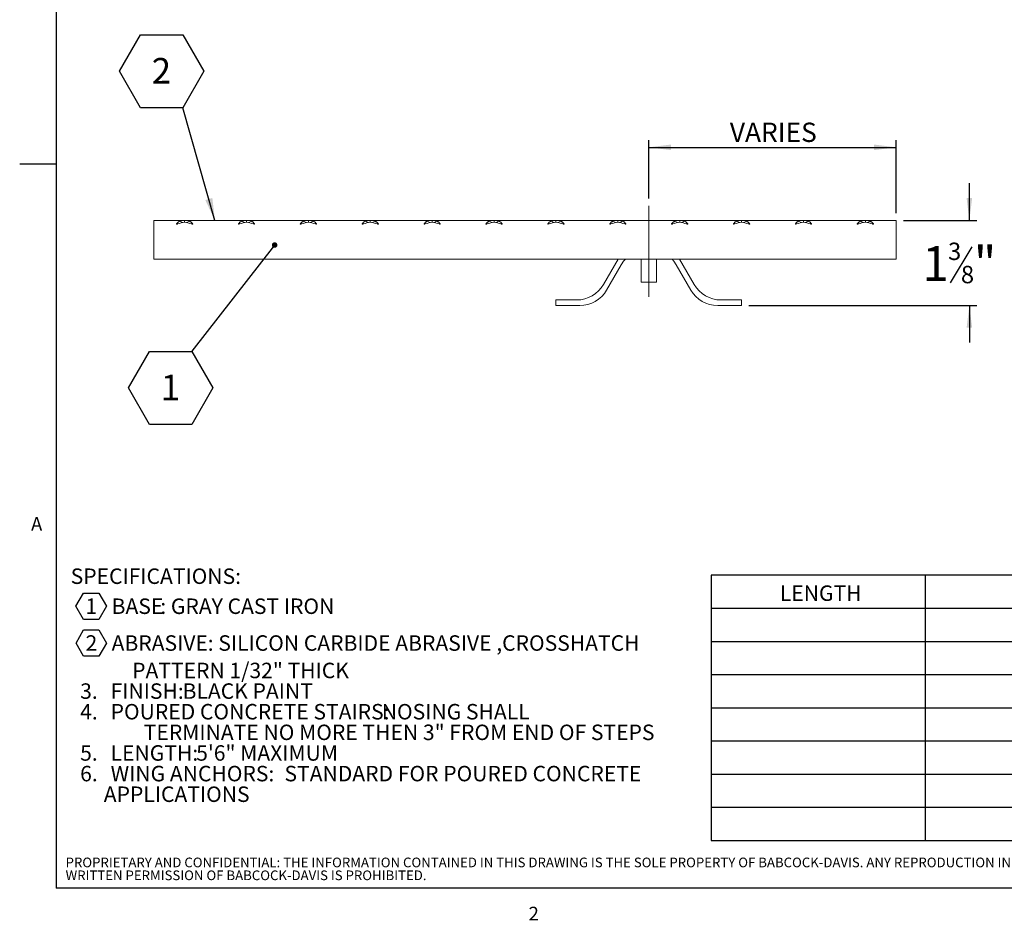
# Model space of a CAD drawing. Units: inches. Extents: x 0.1 to 10.8, y 0.2 to 8.4.
# Drawn here: x 0.1 to 5.4, y 0.2 to 5.1 of the extents above; entities that cross this region are included whole.
import ezdxf

# ---------------------------------------------------------------- set-up
doc = ezdxf.new("R2010")
doc.units = ezdxf.units.IN
doc.header["$MEASUREMENT"] = 0
doc.linetypes.add('CENTERX2', pattern=[0.8, 0.5, -0.1, 0.1, -0.1])
doc.layers.add('BABCOCK', color=7, linetype='Continuous')
doc.layers.add('FORMAT', color=7, linetype='Continuous')
doc.styles.add('SLDTEXTSTYLE0', font='GOTHICB.TTF', dxfattribs={"width": 0.913})
doc.styles.add('SLDTEXTSTYLE1', font='GOTHIC.TTF', dxfattribs={"width": 0.913})
doc.styles.add('SLDTEXTSTYLE2', font='ARIAL.TTF', dxfattribs={"width": 0.948})
doc.styles.get("Standard").update_dxf_attribs({"font": 'GOTHIC.TTF'})
doc.dimstyles.new('SLDDIMSTYLE0', dxfattribs={"dimtxt": 0.1875, "dimasz": 0.12, "dimexe": 0, "dimexo": 0.0625, "dimgap": 0.046875, "dimtad": 0, "dimtih": 1, "dimtoh": 1, "dimlfac": 3, "dimrnd": 1e-09, "dimzin": 12, "dimdsep": 46, "dimtxsty": 'SLDTEXTSTYLE1', "dimsah": 1, "dimcen": 0.09, "dimadec": 0, "dimazin": 3, "dimtfac": 1, "dimtmove": 0, "dimatfit": 0, "dimfxl": 0, "dimfrac": 2, "dimtolj": 1, "dimtzin": 12, "dimarcsym": 0})
doc.dimstyles.new('SLDDIMSTYLE1', dxfattribs={"dimtxt": 0.104167, "dimasz": 0.12, "dimexe": 0, "dimexo": 0.0625, "dimgap": 0.026042, "dimtad": 0, "dimtih": 1, "dimtoh": 1, "dimlfac": 3, "dimrnd": 1e-09, "dimzin": 12, "dimdsep": 46, "dimtxsty": 'SLDTEXTSTYLE1', "dimsah": 1, "dimcen": 0.09, "dimadec": 0, "dimazin": 3, "dimtfac": 1, "dimtofl": 0, "dimtmove": 0, "dimatfit": 3, "dimfxl": 0, "dimfrac": 2, "dimtolj": 1, "dimtzin": 12, "dimarcsym": 0})
doc.dimstyles.new('SLDDIMSTYLE2', dxfattribs={"dimtxt": 0, "dimasz": 0.03, "dimexe": 0, "dimexo": 0.0625, "dimgap": 0, "dimtad": 0, "dimtih": 1, "dimtoh": 1, "dimdec": 0, "dimrnd": 1e-09, "dimzin": 0, "dimdsep": 46, "dimtxsty": 'Standard', "dimblk1": 'DOT', "dimblk2": 'DOT', "dimsah": 1, "dimcen": 0.09, "dimadec": 0, "dimazin": 0, "dimtfac": 0.03, "dimtdec": 0, "dimtofl": 0, "dimtmove": 0, "dimatfit": 3, "dimldrblk": 'DOT', "dimfxl": 0, "dimfrac": 2, "dimtolj": 1, "dimtzin": 0, "dimarcsym": 0})
doc.dimstyles.new('SLDDIMSTYLE3', dxfattribs={"dimtxt": 0, "dimasz": 0.12, "dimexe": 0, "dimexo": 0.0625, "dimgap": 0, "dimtad": 0, "dimtih": 1, "dimtoh": 1, "dimdec": 0, "dimrnd": 1e-09, "dimzin": 0, "dimdsep": 46, "dimtxsty": 'Standard', "dimsah": 1, "dimcen": 0.09, "dimadec": 0, "dimazin": 0, "dimtfac": 0.12, "dimtdec": 0, "dimtofl": 0, "dimtmove": 0, "dimatfit": 3, "dimfxl": 0, "dimfrac": 2, "dimtolj": 1, "dimtzin": 0, "dimarcsym": 0})

# ---------------------------------------------------------------- blocks, each defined once
blk = doc.blocks.new('SW_NOTE_0')
at = {"layer": 'FORMAT', "color": 0}
for p, q in [((0.028, -0.0972), (0.0691, -0.026)), ((0.0691, -0.026), (0.1513, -0.026)), ((0.1513, -0.026), (0.1924, -0.0972)), ((0.0691, -0.1684), (0.028, -0.0972)), ((0.1924, -0.0972), (0.1513, -0.1684)), ((0.1513, -0.1684), (0.0691, -0.1684)), ((0.0287, -0.2955), (0.0697, -0.2243)), ((0.0697, -0.2243), (0.1519, -0.2243)), ((0.1519, -0.2243), (0.193, -0.2955)), ((0.0697, -0.3666), (0.0287, -0.2955)), ((0.193, -0.2955), (0.1519, -0.3666)), ((0.1519, -0.3666), (0.0697, -0.3666))]:
    blk.add_line(p, q, dxfattribs=at)
at = {"layer": 'FORMAT', "color": 0, "attachment_point": 1}
for s, insert, char_height, style in [('SPECIFICATIONS:', (0, 0.1064), 0.083333, 'SLDTEXTSTYLE0'), ('1', (0.0794, -0.0552), 0.0833, 'SLDTEXTSTYLE1'), ('BASE', (0.2204, -0.0553), 0.08333, 'SLDTEXTSTYLE0'), (': GRAY CAST IRON', (0.4826, -0.0553), 0.083333, 'SLDTEXTSTYLE1'), ('2', (0.0801, -0.2534), 0.0833, 'SLDTEXTSTYLE1'), ('ABRASIVE', (0.2204, -0.2536), 0.08333, 'SLDTEXTSTYLE0'), (': SILICON CARBIDE ABRASIVE ,CROSSHATCH', (0.7381, -0.2536), 0.083333, 'SLDTEXTSTYLE1'), ('             PATTERN 1/32" THICK', (0, -0.4013), 0.083333, 'SLDTEXTSTYLE1'), ('  3.  ', (0, -0.5124), 0.08333, 'SLDTEXTSTYLE1'), ('FINISH:', (0.2151, -0.5124), 0.08333, 'SLDTEXTSTYLE0'), (' BLACK PAINT ', (0.5772, -0.5124), 0.083333, 'SLDTEXTSTYLE1'), ('  4.  ', (0, -0.6235), 0.08333, 'SLDTEXTSTYLE1'), ('POURED CONCRETE STAIRS:', (0.2151, -0.6235), 0.083333, 'SLDTEXTSTYLE0'), (' NOSING SHALL ', (1.65, -0.6235), 0.083333, 'SLDTEXTSTYLE1'), ('TERMINATE NO MORE THEN 3" FROM END OF STEPS', (0.3937, -0.7346), 0.083333, 'SLDTEXTSTYLE1'), ('  5.  ', (0, -0.8457), 0.08333, 'SLDTEXTSTYLE1'), ('LENGTH:', (0.2151, -0.8457), 0.08333, 'SLDTEXTSTYLE0'), (' 5\'6" MAXIMUM ', (0.6506, -0.8457), 0.083333, 'SLDTEXTSTYLE1'), ('  6.  ', (0, -0.9568), 0.08333, 'SLDTEXTSTYLE1'), ('WING ANCHORS:', (0.2151, -0.9568), 0.083333, 'SLDTEXTSTYLE0'), (' STANDARD FOR POURED CONCRETE', (1.1261, -0.9568), 0.083333, 'SLDTEXTSTYLE1'), ('       APPLICATIONS', (0, -1.0679), 0.083333, 'SLDTEXTSTYLE1')]:
    blk.add_mtext(s, dxfattribs=dict(at, insert=insert, char_height=char_height, style=style))
blk = doc.blocks.new('SW_NOTE_3')
at = {"layer": 'BABCOCK', "color": 0, "attachment_point": 1, "style": 'SLDTEXTSTYLE1'}
for s, insert, char_height in [('PROPRIETARY AND CONFIDENTIAL: THE INFORMATION CONTAINED IN THIS DRAWING IS THE SOLE PROPERTY OF BABCOCK-DAVIS. ANY REPRODUCTION IN PART OR AS A WHOLE WITHOUT THE ', (0, 0.0665), 0.0520833), ('WRITTEN PERMISSION OF BABCOCK-DAVIS IS PROHIBITED.', (0, -0.0029), 0.052083)]:
    blk.add_mtext(s, dxfattribs=dict(at, insert=insert, char_height=char_height))
blk = doc.blocks.new('SW_TABLEANNOTATION_0')
at = {"layer": 'FORMAT', "color": 0}
for p, q in [((0, 0), (0, -1.4284)), ((2.303, 0), (0, 0)), ((1.1515, 0), (1.1515, -1.4284)), ((2.303, -1.4284), (2.303, 0)), ((0, -0.1786), (2.303, -0.1786)), ((0, -0.3571), (2.303, -0.3571)), ((0, -0.5357), (2.303, -0.5357)), ((0, -0.7142), (2.303, -0.7142)), ((0, -0.8928), (2.303, -0.8928)), ((0, -1.0713), (2.303, -1.0713)), ((0, -1.2499), (2.303, -1.2499)), ((0, -1.4284), (2.303, -1.4284))]:
    blk.add_line(p, q, dxfattribs=at)
at = {"layer": 'FORMAT', "color": 0, "char_height": 0.08333, "attachment_point": 1, "style": 'SLDTEXTSTYLE1'}
for s, insert in [('LENGTH', (0.369, -0.0552)), ('QTY', (1.6223, -0.0552))]:
    blk.add_mtext(s, dxfattribs=dict(at, insert=insert))
blk = doc.blocks.new('*D6')
at = {"layer": 'FORMAT', "color": 8}
for p, q in [((5.2486, 3.9892), (5.2486, 4.1892)), ((4.8942, 3.9892), (5.2879, 3.9892)), ((5.2615, 3.8473), (5.1446, 3.6525)), ((4.0609, 3.5309), (5.2879, 3.5309)), ((5.2486, 3.5309), (5.2486, 3.3309))]:
    blk.add_line(p, q, dxfattribs=at)
for points in [[(5.2486, 3.9892), (5.2636, 4.1092), (5.2336, 4.1092)], [(5.2486, 3.5309), (5.2336, 3.4109), (5.2636, 3.4109)]]:
    blk.add_solid(points, dxfattribs=at)
at = {"layer": 'FORMAT', "color": 8, "attachment_point": 1, "style": 'SLDTEXTSTYLE1'}
for s, insert, char_height in [('1', (4.9953, 3.8506, 0.5013), 0.1875), ('3', (5.1338, 3.8696, 0.5013), 0.0937), ('"', (5.2724, 3.8506, 0.5013), 0.1875), ('8', (5.2031, 3.7446, 0.5013), 0.0937)]:
    blk.add_mtext(s, dxfattribs=dict(at, insert=insert, char_height=char_height))
blk = doc.blocks.new('*D7')
at = {"layer": 'FORMAT', "color": 8}
for p, q in [((3.5215, 4.1073), (3.5215, 4.4223)), ((4.8549, 4.0286), (4.8549, 4.4223)), ((3.5215, 4.3829), (4.8549, 4.3829))]:
    blk.add_line(p, q, dxfattribs=at)
for points in [[(3.5215, 4.3829), (3.6415, 4.3679), (3.6415, 4.3979)], [(4.8549, 4.3829), (4.7349, 4.3979), (4.7349, 4.3679)]]:
    blk.add_solid(points, dxfattribs=at)
at = {"layer": 'FORMAT', "color": 8, "insert": (3.9583, 4.516, 0.5013), "char_height": 0.10417, "attachment_point": 1, "style": 'SLDTEXTSTYLE1'}
blk.add_mtext('VARIES', dxfattribs=at)
blk = doc.blocks.new('SW_NOTE_4')
at = {"layer": 'FORMAT', "color": 0}
for p, q in [((-0.3413, -0.1973), (-0.2275, -0.0003)), ((-0.2275, -0.0003), (0, -0.0003)), ((0, -0.0003), (0.1138, -0.1973)), ((-0.2275, -0.3944), (-0.3413, -0.1973)), ((0.1138, -0.1973), (0, -0.3944)), ((0, -0.3944), (-0.2275, -0.3944))]:
    blk.add_line(p, q, dxfattribs=at)
at = {"layer": 'FORMAT', "color": 0, "insert": (-0.1151, -0.1258), "char_height": 0.1378, "attachment_point": 2, "style": 'SLDTEXTSTYLE1'}
blk.add_mtext('1', dxfattribs=at)
blk = doc.blocks.new('_DOT')
at = {"color": 0, "linetype": 'ByBlock', "lineweight": -2}
blk.add_line((-0.5, 0), (-1, 0), dxfattribs=at)
at = {"color": 0, "linetype": 'ByBlock', "const_width": 0.5}
blk.add_lwpolyline([(-0.25, 0, 1), (0.25, 0, 1)], format="xyb", close=True, dxfattribs=at)
blk = doc.blocks.new('SW_NOTE_5')
at = {"layer": 'FORMAT', "color": 0}
for p, q in [((-0.3413, 0.1968), (-0.2275, 0.3938)), ((-0.2275, 0.3938), (0, 0.3938)), ((0, 0.3938), (0.1138, 0.1968)), ((-0.2275, -0.0003), (-0.3413, 0.1968)), ((0.1138, 0.1968), (0, -0.0003)), ((0, -0.0003), (-0.2275, -0.0003))]:
    blk.add_line(p, q, dxfattribs=at)
at = {"layer": 'FORMAT', "color": 0, "insert": (-0.1151, 0.2683), "char_height": 0.1378, "attachment_point": 2, "style": 'SLDTEXTSTYLE1'}
blk.add_mtext('2', dxfattribs=at)

msp = doc.modelspace()

# ---------------------------------------------------------------- linework, layer by layer
at = {"color": 8, "linetype": 'Continuous', "lineweight": 0}
for p in [(0.3299, 8.1921), (10.6299, 0.3921)]:
    msp.add_line(p, (0.3299, 0.3921), dxfattribs=at)
at = {"color": 7, "linetype": 'Continuous', "lineweight": 15}
for p, q in [((0.8549, 3.9892), (0.8549, 3.7809)), ((0.8549, 3.9892), (0.9754, 3.9892)), ((0.9754, 3.9892), (1.0215, 3.9892)), ((0.9973, 3.9855), (1.0089, 3.9773)), ((1.0215, 3.9804), (1.0215, 3.9892)), ((1.0215, 3.9892), (1.0677, 3.9892)), ((1.0458, 3.9855), (1.0342, 3.9773)), ((1.0677, 3.9892), (1.3087, 3.9892)), ((1.3087, 3.9892), (1.3549, 3.9892)), ((1.3306, 3.9855), (1.3422, 3.9773)), ((1.3549, 3.9804), (1.3549, 3.9892)), ((1.3549, 3.9892), (1.401, 3.9892)), ((1.3791, 3.9855), (1.3675, 3.9773)), ((1.401, 3.9892), (1.6421, 3.9892)), ((1.6421, 3.9892), (1.6882, 3.9892)), ((1.6639, 3.9855), (1.6756, 3.9773)), ((1.6882, 3.9804), (1.6882, 3.9892)), ((1.6882, 3.9892), (1.7343, 3.9892)), ((1.7125, 3.9855), (1.7008, 3.9773)), ((1.7343, 3.9892), (1.9754, 3.9892)), ((1.9754, 3.9892), (2.0215, 3.9892)), ((1.9973, 3.9855), (2.0089, 3.9773)), ((2.0215, 3.9804), (2.0215, 3.9892)), ((2.0215, 3.9892), (2.0677, 3.9892)), ((2.0458, 3.9855), (2.0342, 3.9773)), ((2.0677, 3.9892), (2.3087, 3.9892)), ((2.3087, 3.9892), (2.3549, 3.9892)), ((2.3306, 3.9855), (2.3422, 3.9773)), ((2.3549, 3.9804), (2.3549, 3.9892)), ((2.3549, 3.9892), (2.401, 3.9892)), ((2.3791, 3.9855), (2.3675, 3.9773)), ((2.401, 3.9892), (2.6421, 3.9892)), ((2.6421, 3.9892), (2.6882, 3.9892)), ((2.6639, 3.9855), (2.6756, 3.9773)), ((2.6882, 3.9804), (2.6882, 3.9892)), ((2.6882, 3.9892), (2.7343, 3.9892)), ((2.7125, 3.9855), (2.7008, 3.9773)), ((2.7343, 3.9892), (2.9754, 3.9892)), ((2.9754, 3.9892), (3.0215, 3.9892)), ((2.9973, 3.9855), (3.0089, 3.9773)), ((3.0215, 3.9804), (3.0215, 3.9892)), ((3.0215, 3.9892), (3.0677, 3.9892)), ((3.0458, 3.9855), (3.0342, 3.9773)), ((3.0677, 3.9892), (3.3087, 3.9892)), ((3.3087, 3.9892), (3.3549, 3.9892)), ((3.3306, 3.9855), (3.3422, 3.9773)), ((3.3549, 3.9804), (3.3549, 3.9892)), ((3.3549, 3.9892), (3.401, 3.9892)), ((3.3791, 3.9855), (3.3675, 3.9773)), ((3.401, 3.9892), (3.6421, 3.9892)), ((3.6421, 3.9892), (3.6882, 3.9892)), ((3.6639, 3.9855), (3.6756, 3.9773)), ((3.6882, 3.9804), (3.6882, 3.9892)), ((3.6882, 3.9892), (3.7343, 3.9892)), ((3.7125, 3.9855), (3.7008, 3.9773)), ((3.7343, 3.9892), (3.9754, 3.9892)), ((3.9754, 3.9892), (4.0215, 3.9892)), ((4.0089, 3.9773), (3.9973, 3.9855)), ((4.0215, 3.9892), (4.0215, 3.9804)), ((4.0215, 3.9892), (4.0677, 3.9892)), ((4.0342, 3.9773), (4.0458, 3.9855)), ((4.0677, 3.9892), (4.3087, 3.9892)), ((4.3087, 3.9892), (4.3549, 3.9892)), ((4.3306, 3.9855), (4.3422, 3.9773)), ((4.3549, 3.9804), (4.3549, 3.9892)), ((4.3549, 3.9892), (4.401, 3.9892)), ((4.3791, 3.9855), (4.3675, 3.9773)), ((4.401, 3.9892), (4.6421, 3.9892)), ((4.6421, 3.9892), (4.6882, 3.9892)), ((4.6639, 3.9855), (4.6756, 3.9773)), ((4.6882, 3.9804), (4.6882, 3.9892)), ((4.6882, 3.9892), (4.7343, 3.9892)), ((4.7125, 3.9855), (4.7008, 3.9773)), ((4.7343, 3.9892), (4.8549, 3.9892)), ((4.8549, 3.9892), (4.8549, 3.7809)), ((0.9778, 3.9707), (0.9845, 3.9707)), ((1.0586, 3.9707), (1.0652, 3.9707)), ((1.3112, 3.9707), (1.3178, 3.9707)), ((1.3919, 3.9707), (1.3986, 3.9707)), ((1.6445, 3.9707), (1.6512, 3.9707)), ((1.7252, 3.9707), (1.7319, 3.9707)), ((1.9778, 3.9707), (1.9845, 3.9707)), ((2.0586, 3.9707), (2.0652, 3.9707)), ((2.3112, 3.9707), (2.3178, 3.9707)), ((2.3919, 3.9707), (2.3986, 3.9707)), ((2.6445, 3.9707), (2.6512, 3.9707)), ((2.7252, 3.9707), (2.7319, 3.9707)), ((2.9778, 3.9707), (2.9845, 3.9707)), ((3.0586, 3.9707), (3.0652, 3.9707)), ((3.3112, 3.9707), (3.3178, 3.9707)), ((3.3919, 3.9707), (3.3986, 3.9707)), ((3.6445, 3.9707), (3.6512, 3.9707)), ((3.7252, 3.9707), (3.7319, 3.9707)), ((3.9778, 3.9707), (3.9845, 3.9707)), ((4.0586, 3.9707), (4.0652, 3.9707)), ((4.3112, 3.9707), (4.3178, 3.9707)), ((4.3919, 3.9707), (4.3986, 3.9707)), ((4.6445, 3.9707), (4.6512, 3.9707)), ((4.7252, 3.9707), (4.7319, 3.9707)), ((0.8549, 3.7809), (4.8549, 3.7809)), ((3.2773, 3.6442), (3.3562, 3.7809)), ((3.4799, 3.7809), (3.4799, 3.6559)), ((3.5632, 3.6559), (3.5632, 3.7809)), ((3.6868, 3.7809), (3.7657, 3.6442)), ((3.2947, 3.6142), (3.3736, 3.7509)), ((3.6695, 3.7509), (3.7484, 3.6142)), ((3.4799, 3.6559), (3.5215, 3.6559)), ((3.5215, 3.6559), (3.5632, 3.6559)), ((3.0215, 3.5309), (3.0215, 3.5609)), ((3.0215, 3.5609), (3.133, 3.5609)), ((3.9101, 3.5609), (4.0215, 3.5609)), ((4.0215, 3.5309), (4.0215, 3.5609)), ((3.0215, 3.5309), (3.1503, 3.5309)), ((3.8928, 3.5309), (4.0215, 3.5309))]:
    msp.add_line(p, q, dxfattribs=at)
at = {"color": 7, "linetype": 'Continuous', "lineweight": 15, "flags": 128}
for points in [[(3.3957, 3.7809), (3.3857, 3.769), (3.3736, 3.7509)], [(3.6695, 3.7509), (3.6574, 3.769), (3.6474, 3.7809)]]:
    msp.add_lwpolyline(points, dxfattribs=at)
at = {"color": 7, "linetype": 'Continuous', "lineweight": 15}
for centre, start, end in [((3.133, 3.7275), 270, 330), ((3.1503, 3.6975), 270, 330), ((3.8928, 3.6975), 210, 270), ((3.9101, 3.7275), 210, 270)]:
    msp.add_arc(centre, 0.1667, start, end, dxfattribs=at)
for centre, major_axis, start_param, end_param in [((1.2465, 3.7694), (0.3832, -0.1983), 2.408756, 2.485193), ((1.3593, 3.7694), (0.3832, -0.1983), 2.919113, 3.111881), ((0.7966, 3.7694), (0.3832, 0.1983), 0.812294, 0.925605), ((1.2465, 3.7694), (0.3832, -0.1983), 2.215988, 2.329298), ((0.7966, 3.7694), (0.3832, 0.1983), 0.6564, 0.732837), ((0.6838, 3.7694), (0.3832, 0.1983), 0.029712, 0.22248), ((1.5798, 3.7694), (0.3832, -0.1983), 2.408756, 2.485193), ((1.6926, 3.7694), (0.3832, -0.1983), 2.919113, 3.111881), ((1.1299, 3.7694), (0.3832, 0.1983), 0.812294, 0.925605), ((1.5798, 3.7694), (0.3832, -0.1983), 2.215988, 2.329298), ((1.1299, 3.7694), (0.3832, 0.1983), 0.6564, 0.732837), ((1.0172, 3.7694), (0.3832, 0.1983), 0.029712, 0.22248), ((1.9132, 3.7694), (0.3832, -0.1983), 2.408756, 2.485193), ((2.0259, 3.7694), (0.3832, -0.1983), 2.919113, 3.111881), ((1.4632, 3.7694), (0.3832, 0.1983), 0.812294, 0.925605), ((1.9132, 3.7694), (0.3832, -0.1983), 2.215988, 2.329298), ((1.4632, 3.7694), (0.3832, 0.1983), 0.6564, 0.732837), ((1.3505, 3.7694), (0.3832, 0.1983), 0.029712, 0.22248), ((2.2465, 3.7694), (0.3832, -0.1983), 2.408756, 2.485193), ((2.3593, 3.7694), (0.3832, -0.1983), 2.919113, 3.111881), ((1.7966, 3.7694), (0.3832, 0.1983), 0.812294, 0.925605), ((2.2465, 3.7694), (0.3832, -0.1983), 2.215988, 2.329298), ((1.7966, 3.7694), (0.3832, 0.1983), 0.6564, 0.732837), ((1.6838, 3.7694), (0.3832, 0.1983), 0.029712, 0.22248), ((2.5798, 3.7694), (0.3832, -0.1983), 2.408756, 2.485193), ((2.6926, 3.7694), (0.3832, -0.1983), 2.919113, 3.111881), ((2.1299, 3.7694), (0.3832, 0.1983), 0.812294, 0.925605), ((2.5798, 3.7694), (0.3832, -0.1983), 2.215988, 2.329298), ((2.1299, 3.7694), (0.3832, 0.1983), 0.6564, 0.732837), ((2.0172, 3.7694), (0.3832, 0.1983), 0.029712, 0.22248), ((2.9132, 3.7694), (0.3832, -0.1983), 2.408756, 2.485193), ((3.0259, 3.7694), (0.3832, -0.1983), 2.919113, 3.111881), ((2.4632, 3.7694), (0.3832, 0.1983), 0.812294, 0.925605), ((2.9132, 3.7694), (0.3832, -0.1983), 2.215988, 2.329298), ((2.4632, 3.7694), (0.3832, 0.1983), 0.6564, 0.732837), ((2.3505, 3.7694), (0.3832, 0.1983), 0.029712, 0.22248), ((3.2465, 3.7694), (0.3832, -0.1983), 2.408756, 2.485193), ((3.3593, 3.7694), (0.3832, -0.1983), 2.919113, 3.111881), ((2.7966, 3.7694), (0.3832, 0.1983), 0.812294, 0.925605), ((3.2465, 3.7694), (0.3832, -0.1983), 2.215988, 2.329298), ((2.7966, 3.7694), (0.3832, 0.1983), 0.6564, 0.732837), ((2.6838, 3.7694), (0.3832, 0.1983), 0.029712, 0.22248), ((3.5798, 3.7694), (0.3832, -0.1983), 2.408756, 2.485193), ((3.6926, 3.7694), (0.3832, -0.1983), 2.919113, 3.111881), ((3.1299, 3.7694), (0.3832, 0.1983), 0.812294, 0.925605), ((3.5798, 3.7694), (0.3832, -0.1983), 2.215988, 2.329298), ((3.1299, 3.7694), (0.3832, 0.1983), 0.6564, 0.732837), ((3.0172, 3.7694), (0.3832, 0.1983), 0.029712, 0.22248), ((3.9132, 3.7694), (0.3832, -0.1983), 2.408756, 2.485193), ((4.0259, 3.7694), (0.3832, -0.1983), 2.919113, 3.111881), ((3.4632, 3.7694), (0.3832, 0.1983), 0.812294, 0.925605), ((3.9132, 3.7694), (0.3832, -0.1983), 2.215988, 2.329298), ((3.4632, 3.7694), (0.3832, 0.1983), 0.6564, 0.732837), ((3.3505, 3.7694), (0.3832, 0.1983), 0.029712, 0.22248), ((4.2465, 3.7694), (0.3832, -0.1983), 2.408756, 2.485193), ((4.3593, 3.7694), (0.3832, -0.1983), 2.919113, 3.111881), ((3.7966, 3.7694), (0.3832, 0.1983), 0.812294, 0.925605), ((4.2465, 3.7694), (0.3832, -0.1983), 2.215988, 2.329298), ((3.7966, 3.7694), (0.3832, 0.1983), 0.6564, 0.732837), ((3.6838, 3.7694), (0.3832, 0.1983), 0.029712, 0.22248), ((4.5798, 3.7694), (0.3832, -0.1983), 2.408756, 2.485193), ((4.6926, 3.7694), (0.3832, -0.1983), 2.919113, 3.111881), ((4.1299, 3.7694), (0.3832, 0.1983), 0.812294, 0.925605), ((4.5798, 3.7694), (0.3832, -0.1983), 2.215988, 2.329298), ((4.1299, 3.7694), (0.3832, 0.1983), 0.6564, 0.732837), ((4.0172, 3.7694), (0.3832, 0.1983), 0.029712, 0.22248), ((4.9132, 3.7694), (0.3832, -0.1983), 2.408756, 2.485193), ((5.0259, 3.7694), (0.3832, -0.1983), 2.919113, 3.111881), ((4.4632, 3.7694), (0.3832, 0.1983), 0.812294, 0.925605), ((4.9132, 3.7694), (0.3832, -0.1983), 2.215988, 2.329298), ((4.4632, 3.7694), (0.3832, 0.1983), 0.6564, 0.732837), ((4.3505, 3.7694), (0.3832, 0.1983), 0.029712, 0.22248)]:
    msp.add_ellipse(centre, major_axis=major_axis, ratio=0.267949, start_param=start_param, end_param=end_param, dxfattribs=at)
for points, knots in [([(0.9778, 3.9707), (0.9777, 3.9706), (0.9777, 3.9704), (0.9778, 3.9701), (0.978, 3.9699), (0.9786, 3.9698), (0.979, 3.9698), (0.9798, 3.9698), (0.9802, 3.9698), (0.982, 3.97), (0.9833, 3.9704), (0.9845, 3.9707)], [0, 0, 0, 0, 0.125, 0.125, 0.25, 0.25, 0.375, 0.375, 0.5, 0.5, 1, 1, 1, 1]), ([(1.0586, 3.9707), (1.0598, 3.9704), (1.0611, 3.97), (1.0629, 3.9698), (1.0633, 3.9698), (1.0641, 3.9698), (1.0644, 3.9698), (1.0651, 3.9699), (1.0653, 3.9701), (1.0654, 3.9704), (1.0653, 3.9706), (1.0652, 3.9707)], [0, 0, 0, 0, 0.5, 0.5, 0.625, 0.625, 0.75, 0.75, 0.875, 0.875, 1, 1, 1, 1]), ([(1.3112, 3.9707), (1.3111, 3.9706), (1.311, 3.9704), (1.3111, 3.9701), (1.3113, 3.9699), (1.312, 3.9698), (1.3124, 3.9698), (1.3131, 3.9698), (1.3135, 3.9698), (1.3153, 3.97), (1.3166, 3.9704), (1.3178, 3.9707)], [0, 0, 0, 0, 0.125, 0.125, 0.25, 0.25, 0.375, 0.375, 0.5, 0.5, 1, 1, 1, 1]), ([(1.3919, 3.9707), (1.3931, 3.9704), (1.3945, 3.97), (1.3963, 3.9698), (1.3966, 3.9698), (1.3974, 3.9698), (1.3978, 3.9698), (1.3984, 3.9699), (1.3987, 3.9701), (1.3987, 3.9704), (1.3987, 3.9706), (1.3986, 3.9707)], [0, 0, 0, 0, 0.5, 0.5, 0.625, 0.625, 0.75, 0.75, 0.875, 0.875, 1, 1, 1, 1]), ([(1.6445, 3.9707), (1.6444, 3.9706), (1.6443, 3.9704), (1.6444, 3.9701), (1.6446, 3.9699), (1.6453, 3.9698), (1.6457, 3.9698), (1.6465, 3.9698), (1.6468, 3.9698), (1.6486, 3.97), (1.6499, 3.9704), (1.6512, 3.9707)], [0, 0, 0, 0, 0.125, 0.125, 0.25, 0.25, 0.375, 0.375, 0.5, 0.5, 1, 1, 1, 1]), ([(1.7252, 3.9707), (1.7265, 3.9704), (1.7278, 3.97), (1.7296, 3.9698), (1.73, 3.9698), (1.7307, 3.9698), (1.7311, 3.9698), (1.7318, 3.9699), (1.732, 3.9701), (1.7321, 3.9704), (1.732, 3.9706), (1.7319, 3.9707)], [0, 0, 0, 0, 0.5, 0.5, 0.625, 0.625, 0.75, 0.75, 0.875, 0.875, 1, 1, 1, 1]), ([(1.9778, 3.9707), (1.9777, 3.9706), (1.9777, 3.9704), (1.9778, 3.9701), (1.978, 3.9699), (1.9786, 3.9698), (1.979, 3.9698), (1.9798, 3.9698), (1.9802, 3.9698), (1.982, 3.97), (1.9833, 3.9704), (1.9845, 3.9707)], [0, 0, 0, 0, 0.125, 0.125, 0.25, 0.25, 0.375, 0.375, 0.5, 0.5, 1, 1, 1, 1]), ([(2.0586, 3.9707), (2.0598, 3.9704), (2.0611, 3.97), (2.0629, 3.9698), (2.0633, 3.9698), (2.0641, 3.9698), (2.0644, 3.9698), (2.0651, 3.9699), (2.0653, 3.9701), (2.0654, 3.9704), (2.0653, 3.9706), (2.0652, 3.9707)], [0, 0, 0, 0, 0.5, 0.5, 0.625, 0.625, 0.75, 0.75, 0.875, 0.875, 1, 1, 1, 1]), ([(2.3112, 3.9707), (2.3111, 3.9706), (2.311, 3.9704), (2.3111, 3.9701), (2.3113, 3.9699), (2.312, 3.9698), (2.3124, 3.9698), (2.3131, 3.9698), (2.3135, 3.9698), (2.3153, 3.97), (2.3166, 3.9704), (2.3178, 3.9707)], [0, 0, 0, 0, 0.125, 0.125, 0.25, 0.25, 0.375, 0.375, 0.5, 0.5, 1, 1, 1, 1]), ([(2.3919, 3.9707), (2.3931, 3.9704), (2.3945, 3.97), (2.3963, 3.9698), (2.3966, 3.9698), (2.3974, 3.9698), (2.3978, 3.9698), (2.3984, 3.9699), (2.3987, 3.9701), (2.3987, 3.9704), (2.3987, 3.9706), (2.3986, 3.9707)], [0, 0, 0, 0, 0.5, 0.5, 0.625, 0.625, 0.75, 0.75, 0.875, 0.875, 1, 1, 1, 1]), ([(2.6445, 3.9707), (2.6444, 3.9706), (2.6443, 3.9704), (2.6444, 3.9701), (2.6446, 3.9699), (2.6453, 3.9698), (2.6457, 3.9698), (2.6465, 3.9698), (2.6468, 3.9698), (2.6486, 3.97), (2.6499, 3.9704), (2.6512, 3.9707)], [0, 0, 0, 0, 0.125, 0.125, 0.25, 0.25, 0.375, 0.375, 0.5, 0.5, 1, 1, 1, 1]), ([(2.7252, 3.9707), (2.7265, 3.9704), (2.7278, 3.97), (2.7296, 3.9698), (2.73, 3.9698), (2.7307, 3.9698), (2.7311, 3.9698), (2.7318, 3.9699), (2.732, 3.9701), (2.7321, 3.9704), (2.732, 3.9706), (2.7319, 3.9707)], [0, 0, 0, 0, 0.5, 0.5, 0.625, 0.625, 0.75, 0.75, 0.875, 0.875, 1, 1, 1, 1]), ([(2.9778, 3.9707), (2.9777, 3.9706), (2.9777, 3.9704), (2.9778, 3.9701), (2.978, 3.9699), (2.9786, 3.9698), (2.979, 3.9698), (2.9798, 3.9698), (2.9802, 3.9698), (2.982, 3.97), (2.9833, 3.9704), (2.9845, 3.9707)], [0, 0, 0, 0, 0.125, 0.125, 0.25, 0.25, 0.375, 0.375, 0.5, 0.5, 1, 1, 1, 1]), ([(3.0586, 3.9707), (3.0598, 3.9704), (3.0611, 3.97), (3.0629, 3.9698), (3.0633, 3.9698), (3.0641, 3.9698), (3.0644, 3.9698), (3.0651, 3.9699), (3.0653, 3.9701), (3.0654, 3.9704), (3.0653, 3.9706), (3.0652, 3.9707)], [0, 0, 0, 0, 0.5, 0.5, 0.625, 0.625, 0.75, 0.75, 0.875, 0.875, 1, 1, 1, 1]), ([(3.3112, 3.9707), (3.3111, 3.9706), (3.311, 3.9704), (3.3111, 3.9701), (3.3113, 3.9699), (3.312, 3.9698), (3.3124, 3.9698), (3.3131, 3.9698), (3.3135, 3.9698), (3.3153, 3.97), (3.3166, 3.9704), (3.3178, 3.9707)], [0, 0, 0, 0, 0.125, 0.125, 0.25, 0.25, 0.375, 0.375, 0.5, 0.5, 1, 1, 1, 1]), ([(3.3919, 3.9707), (3.3931, 3.9704), (3.3945, 3.97), (3.3963, 3.9698), (3.3966, 3.9698), (3.3974, 3.9698), (3.3978, 3.9698), (3.3984, 3.9699), (3.3987, 3.9701), (3.3987, 3.9704), (3.3987, 3.9706), (3.3986, 3.9707)], [0, 0, 0, 0, 0.5, 0.5, 0.625, 0.625, 0.75, 0.75, 0.875, 0.875, 1, 1, 1, 1]), ([(3.6445, 3.9707), (3.6444, 3.9706), (3.6443, 3.9704), (3.6444, 3.9701), (3.6446, 3.9699), (3.6453, 3.9698), (3.6457, 3.9698), (3.6465, 3.9698), (3.6468, 3.9698), (3.6486, 3.97), (3.6499, 3.9704), (3.6512, 3.9707)], [0, 0, 0, 0, 0.125, 0.125, 0.25, 0.25, 0.375, 0.375, 0.5, 0.5, 1, 1, 1, 1]), ([(3.7252, 3.9707), (3.7265, 3.9704), (3.7278, 3.97), (3.7296, 3.9698), (3.73, 3.9698), (3.7307, 3.9698), (3.7311, 3.9698), (3.7318, 3.9699), (3.732, 3.9701), (3.7321, 3.9704), (3.732, 3.9706), (3.7319, 3.9707)], [0, 0, 0, 0, 0.5, 0.5, 0.625, 0.625, 0.75, 0.75, 0.875, 0.875, 1, 1, 1, 1]), ([(3.9778, 3.9707), (3.9777, 3.9706), (3.9777, 3.9704), (3.9778, 3.9701), (3.978, 3.9699), (3.9786, 3.9698), (3.979, 3.9698), (3.9798, 3.9698), (3.9802, 3.9698), (3.982, 3.97), (3.9833, 3.9704), (3.9845, 3.9707)], [0, 0, 0, 0, 0.125, 0.125, 0.25, 0.25, 0.375, 0.375, 0.5, 0.5, 1, 1, 1, 1]), ([(4.0586, 3.9707), (4.0598, 3.9704), (4.0611, 3.97), (4.0629, 3.9698), (4.0633, 3.9698), (4.0641, 3.9698), (4.0644, 3.9698), (4.0651, 3.9699), (4.0653, 3.9701), (4.0654, 3.9704), (4.0653, 3.9706), (4.0652, 3.9707)], [0, 0, 0, 0, 0.5, 0.5, 0.625, 0.625, 0.75, 0.75, 0.875, 0.875, 1, 1, 1, 1]), ([(4.3112, 3.9707), (4.3111, 3.9706), (4.311, 3.9704), (4.3111, 3.9701), (4.3113, 3.9699), (4.312, 3.9698), (4.3124, 3.9698), (4.3131, 3.9698), (4.3135, 3.9698), (4.3153, 3.97), (4.3166, 3.9704), (4.3178, 3.9707)], [0, 0, 0, 0, 0.125, 0.125, 0.25, 0.25, 0.375, 0.375, 0.5, 0.5, 1, 1, 1, 1]), ([(4.3919, 3.9707), (4.3931, 3.9704), (4.3945, 3.97), (4.3963, 3.9698), (4.3966, 3.9698), (4.3974, 3.9698), (4.3978, 3.9698), (4.3984, 3.9699), (4.3987, 3.9701), (4.3987, 3.9704), (4.3987, 3.9706), (4.3986, 3.9707)], [0, 0, 0, 0, 0.5, 0.5, 0.625, 0.625, 0.75, 0.75, 0.875, 0.875, 1, 1, 1, 1]), ([(4.6445, 3.9707), (4.6444, 3.9706), (4.6443, 3.9704), (4.6444, 3.9701), (4.6446, 3.9699), (4.6453, 3.9698), (4.6457, 3.9698), (4.6465, 3.9698), (4.6468, 3.9698), (4.6486, 3.97), (4.6499, 3.9704), (4.6512, 3.9707)], [0, 0, 0, 0, 0.125, 0.125, 0.25, 0.25, 0.375, 0.375, 0.5, 0.5, 1, 1, 1, 1]), ([(4.7252, 3.9707), (4.7265, 3.9704), (4.7278, 3.97), (4.7296, 3.9698), (4.73, 3.9698), (4.7307, 3.9698), (4.7311, 3.9698), (4.7318, 3.9699), (4.732, 3.9701), (4.7321, 3.9704), (4.732, 3.9706), (4.7319, 3.9707)], [0, 0, 0, 0, 0.5, 0.5, 0.625, 0.625, 0.75, 0.75, 0.875, 0.875, 1, 1, 1, 1])]:
    msp.add_open_spline(points, degree=3, knots=knots, dxfattribs=at)
at = {"layer": 'FORMAT'}
for p in [(0.3299, 8.1921), (10.6299, 0.3921)]:
    msp.add_line(p, (0.3299, 0.3921), dxfattribs=at)
at = {"layer": 'FORMAT', "color": 8}
msp.add_line((0.3299, 4.2921), (0.1331, 4.2921), dxfattribs=at)
at = {"layer": 'FORMAT', "color": 8, "linetype": 'CENTERX2', "lineweight": 0}
msp.add_line((3.5215, 4.068), (3.5215, 3.5771), dxfattribs=at)

# ---------------------------------------------------------------- block references
at = {"layer": 'BABCOCK'}
msp.add_blockref('SW_NOTE_3', (0.3804, 0.4906), dxfattribs=at)
at = {"layer": 'FORMAT', "color": 8}
for name, p in [('SW_NOTE_5', (1.0113, 4.5958)), ('SW_NOTE_4', (1.0601, 3.2844)), ('SW_NOTE_0', (0.4078, 2.0081))]:
    msp.add_blockref(name, p, dxfattribs=at)
at = {"layer": 'FORMAT'}
msp.add_blockref('SW_TABLEANNOTATION_0', (3.8586, 2.0784), dxfattribs=at)

# ---------------------------------------------------------------- texts
at = {"layer": 'FORMAT', "char_height": 0.0729, "attachment_point": 1, "style": 'SLDTEXTSTYLE2'}
for s, insert in [('A', (0.1943, 2.3911)), ('2', (2.8745, 0.2923))]:
    msp.add_mtext(s, dxfattribs=dict(at, insert=insert))

# ---------------------------------------------------------------- dimensions: what is measured, and where the dimension line sits
at = {"layer": 'FORMAT', "color": 8}
dim = msp.add_linear_dim(base=(4.8549, 4.4657), p1=(3.5215, 4.068), p2=(4.8549, 3.9892), text='VARIES', dimstyle='SLDDIMSTYLE1', dxfattribs=at)
dim.commit()
dim.dimension.update_dxf_attribs({"geometry": '*D7', "text_midpoint": (4.1882, 4.4657), "dimtype": 160})
dim = msp.add_linear_dim(base=(5.2486, 3.9892), p1=(4.0215, 3.5309), p2=(4.8549, 3.9892), angle=90, dimstyle='SLDDIMSTYLE0', dxfattribs=at)
dim.commit()
dim.dimension.update_dxf_attribs({"geometry": '*D6', "text_midpoint": (5.2486, 3.76), "dimtype": 160})

# ---------------------------------------------------------------- leaders
for points, dimstyle in [([(1.1848, 3.9892), (1.0113, 4.5958)], 'SLDDIMSTYLE3'), ([(1.5064, 3.8566), (1.0601, 3.2844)], 'SLDDIMSTYLE2')]:
    msp.add_leader(points, dimstyle=dimstyle, dxfattribs=at)

doc.saveas('drawing.dxf')
